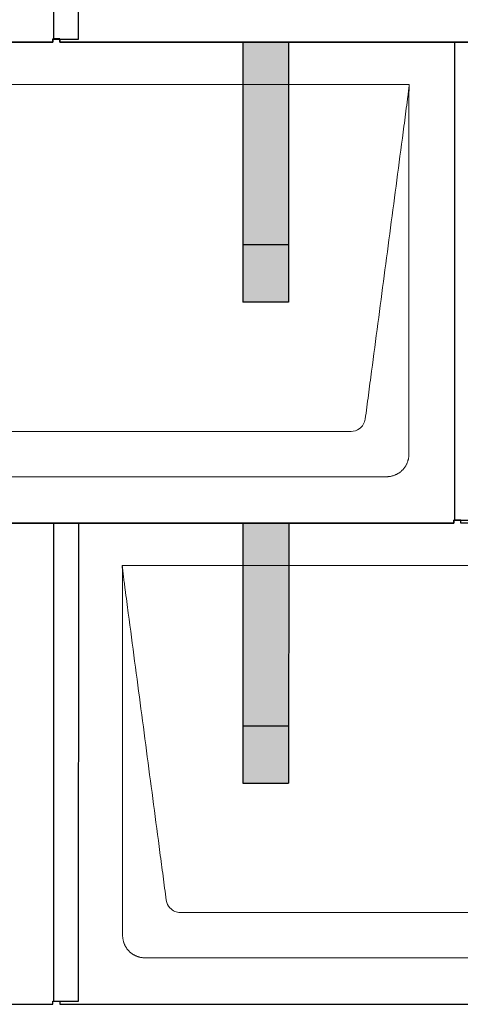
# Model space of a CAD drawing. Units: millimetres. Extents: x 0 to 70034, y 0 to 4832.
# Drawn here: x 11935 to 12319, y 880 to 1740 of the extents above; entities that cross this region are included whole.
import ezdxf

# ---------------------------------------------------------------- set-up
doc = ezdxf.new("R2010")
doc.units = ezdxf.units.MM
for name, color, linetype, lineweight, true_color in [('01_PREFA-Dachprodukt', 7, 'Continuous', 25, 0xe1000f), ('02_PREFA-Schneefang', 7, 'Continuous', 25, 0xff7f7f), ('02_PREFA-Schneefang-schraffur', 7, 'Continuous', 25, 0xffb4b4)]:
    doc.layers.add(name, color=color, linetype=linetype, lineweight=lineweight, true_color=true_color)
doc.layers.add('Hdgrd_hell', color=250, linetype='Continuous', lineweight=13)

# ---------------------------------------------------------------- blocks, each defined once
blk = doc.blocks.new('A$C3D980656')
at = {"layer": '01_PREFA-Dachprodukt', "lineweight": 5}
for p, q in [((2604.21, -1680), (3204.55, -1680)), ((3153.9, -1982.98), (2654.86, -1982.98)), ((3184.42, -2022.4), (2624.34, -2022.4)), ((2954.21, -2100), (3554.55, -2100)), ((3503.9, -2402.98), (3004.86, -2402.98)), ((3534.42, -2442.4), (2974.34, -2442.4))]:
    blk.add_line(p, q, dxfattribs=at)
for points, knots in [([(3204.55, -1680), (3204.44, -1680.88), (3204.26, -1682.59), (3204.04, -1685.91), (3203.19, -1692.05), (3202.05, -1700.81), (3200.67, -1711.22), (3197.91, -1732.11), (3193.77, -1763.41), (3186.42, -1819.06), (3179.07, -1874.72), (3172.64, -1923.42), (3168.96, -1951.25), (3167.12, -1965.15), (3166.2, -1972.12)], [-112.308616, -112.308616, -112.308616, -112.308616, -112.045391, -111.78214, -111.255637, -110.202631, -109.149625, -108.096619, -103.884595, -99.672571, -91.248523, -87.0365, -84.930488, -82.824476, -82.824476, -82.824476, -82.824476]), ([(3204.56, -1680.08), (3204.56, -1680.1), (3204.56, -1680.12), (3204.56, -1680.15), (3204.56, -1680.17), (3204.56, -1680.22), (3204.56, -1680.25), (3204.55, -1680.3), (3204.55, -1680.31), (3204.55, -1680.35), (3204.55, -1680.36), (3204.55, -1680.41), (3204.55, -1680.44), (3204.55, -1680.6), (3204.55, -1680.74), (3204.55, -1681.15), (3204.54, -1681.44), (3204.53, -1682.04), (3204.52, -1682.36), (3204.5, -1683.05), (3204.48, -1683.42), (3204.45, -1684.24), (3204.43, -1684.69), (3204.4, -1685.4), (3204.39, -1685.67), (3204.37, -1686.09), (3204.36, -1686.24), (3204.35, -1686.55), (3204.34, -1686.72), (3204.33, -1686.98), (3204.32, -1687.07), (3204.32, -1687.26), (3204.31, -1687.37), (3204.3, -1687.66), (3204.29, -1687.86), (3204.28, -1688.24), (3204.28, -1688.42), (3204.27, -1688.77), (3204.26, -1688.94), (3204.26, -1689.27), (3204.26, -1689.43), (3204.25, -1689.66), (3204.25, -1689.74), (3204.25, -1689.87), (3204.25, -1689.93), (3204.25, -1690.09), (3204.25, -1690.18), (3204.24, -1690.75), (3204.24, -1691.24), (3204.24, -1691.9), (3204.24, -1692.08), (3204.24, -1692.33), (3204.24, -1692.41), (3204.24, -1693.1), (3204.24, -1693.71), (3204.24, -1694.48), (3204.24, -1694.64), (3204.24, -1694.88), (3204.24, -1694.96), (3204.24, -1695.12), (3204.24, -1695.2), (3204.24, -1695.6), (3204.24, -1695.91), (3204.24, -1696.55), (3204.24, -1696.86), (3204.24, -1697.51), (3204.25, -1697.83), (3204.25, -1698.87), (3204.25, -1699.58), (3204.25, -1701.11), (3204.25, -1701.92), (3204.25, -1703.6), (3204.25, -1704.47), (3204.25, -1707.05), (3204.25, -1708.76), (3204.25, -1711.46), (3204.25, -1712.45), (3204.25, -1714.45), (3204.25, -1715.45), (3204.25, -1717.47), (3204.25, -1718.48), (3204.25, -1719.62), (3204.25, -1719.75), (3204.25, -1720.01), (3204.25, -1720.13), (3204.25, -1720.52), (3204.25, -1720.77), (3204.25, -1721.54), (3204.25, -1722.06), (3204.25, -1724.64), (3204.25, -1726.72), (3204.25, -1730.9), (3204.25, -1733.01), (3204.25, -1736.18), (3204.25, -1737.24), (3204.25, -1738.84), (3204.25, -1739.38), (3204.25, -1740.45), (3204.25, -1740.99), (3204.25, -1743.69), (3204.25, -1745.85), (3204.25, -1750.2), (3204.25, -1752.38), (3204.25, -1755.67), (3204.25, -1756.77), (3204.25, -1758.42), (3204.25, -1758.97), (3204.25, -1759.8), (3204.25, -1760.08), (3204.25, -1760.49), (3204.25, -1760.63), (3204.25, -1760.91), (3204.25, -1761.05), (3204.25, -1765.43), (3204.25, -1769.67), (3204.25, -1778.43), (3204.25, -1782.95), (3204.25, -1796.79), (3204.25, -1806.12), (3204.25, -1820.27), (3204.25, -1825.08), (3204.25, -1832.2), (3204.25, -1834.5), (3204.25, -1837.92), (3204.25, -1839.03), (3204.25, -1840.42), (3204.25, -1840.7), (3204.25, -1841.25), (3204.25, -1841.52), (3204.25, -1842.34), (3204.25, -1842.89), (3204.25, -1852.04), (3204.25, -1860.65), (3204.25, -1877.77), (3204.25, -1886.28), (3204.25, -1902.77), (3204.25, -1910.75), (3204.25, -1926.04), (3204.25, -1933.34), (3204.25, -1947.11), (3204.25, -1953.57), (3204.26, -1969.77), (3204.26, -1979.51), (3204.25, -1992.22), (3204.25, -1995.18), (3204.25, -1999.07), (3204.25, -2000.01), (3204.25, -2001.48), (3204.25, -2002.02), (3204.25, -2002.56)], [0.010348, 0.010348, 0.010348, 0.010348, 0.015483, 0.015483, 0.020705, 0.020705, 0.030251, 0.030251, 0.034964, 0.034964, 0.039697, 0.039697, 0.049232, 0.049232, 0.088767, 0.088767, 0.174354, 0.174354, 0.269724, 0.269724, 0.381509, 0.381509, 0.51613, 0.51613, 0.595967, 0.595967, 0.64153, 0.64153, 0.691159, 0.691159, 0.719056, 0.719056, 0.749521, 0.749521, 0.808465, 0.808465, 0.863189, 0.863189, 0.914143, 0.914143, 0.961761, 0.961761, 0.984503, 0.984503, 1.002451, 1.002451, 1.029744, 1.029744, 1.175035, 1.175035, 1.228465, 1.228465, 1.25246, 1.25246, 1.435545, 1.435545, 1.483284, 1.483284, 1.507408, 1.507408, 1.531378, 1.531378, 1.626243, 1.626243, 1.721324, 1.721324, 1.819128, 1.819128, 2.033129, 2.033129, 2.27671, 2.27671, 2.537262, 2.537262, 3.050843, 3.050843, 3.348535, 3.348535, 3.649626, 3.649626, 3.95405, 3.95405, 3.992335, 3.992335, 4.030671, 4.030671, 4.107473, 4.107473, 4.26157, 4.26157, 4.884292, 4.884292, 5.516581, 5.516581, 5.836104, 5.836104, 5.996678, 5.996678, 6.157772, 6.157772, 6.806838, 6.806838, 7.462827, 7.462827, 7.793185, 7.793185, 7.958916, 7.958916, 8.041914, 8.041914, 8.08347, 8.08347, 8.125158, 8.125158, 9.398551, 9.398551, 10.754443, 10.754443, 13.553717, 13.553717, 14.999715, 14.999715, 15.690364, 15.690364, 16.025031, 16.025031, 16.107469, 16.107469, 16.189519, 16.189519, 16.353426, 16.353426, 18.937904, 18.937904, 21.491059, 21.491059, 23.887662, 23.887662, 26.079492, 26.079492, 28.018157, 28.018157, 30.942465, 30.942465, 31.83142, 31.83142, 32.111462, 32.111462, 32.273835, 32.273835, 32.273835, 32.273835]), ([(3166.2, -1972.12), (3165.94, -1973.8), (3164.76, -1977.04), (3160.65, -1981.48), (3156.47, -1982.9), (3153.9, -1982.98)], [-82.824476, -82.824476, -82.824476, -82.824476, -82.333573, -81.842671, -81.106317, -81.106317, -81.106317, -81.106317]), ([(3204.25, -2002.56), (3204.26, -2002.84), (3204.26, -2003.14), (3204.25, -2003.75), (3204.23, -2004.07), (3204.18, -2004.73), (3204.15, -2005.07), (3204.06, -2005.77), (3204.01, -2006.13), (3203.88, -2006.79), (3203.82, -2007.09), (3203.68, -2007.71), (3203.59, -2008.02), (3203.41, -2008.65), (3203.31, -2008.97), (3203.09, -2009.61), (3202.97, -2009.93), (3202.73, -2010.54), (3202.6, -2010.83), (3202.33, -2011.41), (3202.19, -2011.7), (3201.88, -2012.28), (3201.72, -2012.57), (3201.39, -2013.14), (3201.21, -2013.42), (3200.85, -2013.96), (3200.67, -2014.23), (3200.28, -2014.75), (3200.08, -2015.01), (3199.67, -2015.51), (3199.46, -2015.76), (3199.02, -2016.24), (3198.79, -2016.48), (3198.33, -2016.94), (3198.09, -2017.17), (3197.61, -2017.6), (3197.36, -2017.82), (3196.86, -2018.23), (3196.6, -2018.43), (3196.08, -2018.81), (3195.81, -2019), (3195.27, -2019.36), (3194.99, -2019.54), (3194.42, -2019.87), (3194.13, -2020.03), (3193.55, -2020.33), (3193.26, -2020.48), (3192.68, -2020.75), (3192.39, -2020.87), (3191.78, -2021.12), (3191.46, -2021.24), (3190.82, -2021.46), (3190.5, -2021.56), (3189.87, -2021.74), (3189.56, -2021.82), (3188.95, -2021.96), (3188.64, -2022.03), (3187.98, -2022.15), (3187.62, -2022.2), (3186.93, -2022.29), (3186.59, -2022.33), (3185.93, -2022.38), (3185.61, -2022.39), (3185, -2022.41), (3184.7, -2022.41), (3184.42, -2022.4)], [32.273835, 32.273835, 32.273835, 32.273835, 32.395438, 32.395438, 32.517041, 32.517041, 32.638645, 32.638645, 32.760248, 32.760248, 32.860569, 32.860569, 32.960889, 32.960889, 33.061209, 33.061209, 33.161529, 33.161529, 33.25305, 33.25305, 33.34457, 33.34457, 33.436091, 33.436091, 33.527611, 33.527611, 33.615603, 33.615603, 33.703594, 33.703594, 33.791585, 33.791585, 33.879577, 33.879577, 33.967548, 33.967548, 34.055518, 34.055518, 34.143489, 34.143489, 34.23146, 34.23146, 34.322989, 34.322989, 34.414518, 34.414518, 34.506046, 34.506046, 34.597575, 34.597575, 34.697878, 34.697878, 34.798182, 34.798182, 34.898486, 34.898486, 34.998789, 34.998789, 35.120292, 35.120292, 35.241796, 35.241796, 35.363299, 35.363299, 35.484802, 35.484802, 35.484802, 35.484802]), ([(2992.56, -2392.12), (2991.64, -2385.15), (2989.8, -2371.25), (2984.29, -2329.5), (2976.02, -2266.9), (2966.83, -2197.32), (2960.85, -2152.1), (2958.09, -2131.22), (2956.94, -2122.54), (2956.02, -2115.55), (2955.43, -2111.16), (2955, -2107.69), (2954.69, -2104.31), (2954.44, -2101.76), (2954.21, -2100.01)], [-29.484167, -29.484167, -29.484167, -29.484167, -27.378155, -25.272143, -16.848095, -8.424048, -4.212024, -3.159018, -2.106012, -1.579509, -1.053006, -0.789754, -0.526503, -0.001089, -0.001089, -0.001089, -0.001089]), ([(2954.51, -2422.56), (2954.51, -2422.02), (2954.51, -2421.48), (2954.51, -2420), (2954.51, -2419.07), (2954.51, -2415.16), (2954.51, -2412.2), (2954.51, -2399.47), (2954.51, -2389.7), (2954.51, -2366.15), (2954.51, -2352.37), (2954.51, -2330.58), (2954.51, -2322.58), (2954.51, -2306.06), (2954.51, -2297.54), (2954.51, -2280.14), (2954.51, -2271.26), (2954.51, -2262.1), (2954.51, -2261.82), (2954.51, -2261.26), (2954.51, -2260.98), (2954.51, -2260.13), (2954.51, -2259.57), (2954.51, -2257.87), (2954.51, -2256.74), (2954.51, -2253.35), (2954.51, -2251.08), (2954.51, -2244.26), (2954.51, -2239.7), (2954.51, -2230.59), (2954.51, -2226.02), (2954.51, -2220.89), (2954.51, -2220.32), (2954.51, -2219.18), (2954.51, -2218.61), (2954.51, -2216.9), (2954.51, -2215.76), (2954.51, -2212.35), (2954.51, -2210.08), (2954.51, -2203.29), (2954.51, -2198.77), (2954.51, -2189.78), (2954.51, -2185.31), (2954.51, -2180.57), (2954.51, -2180.3), (2954.51, -2179.75), (2954.51, -2179.48), (2954.51, -2178.66), (2954.51, -2178.12), (2954.51, -2176.49), (2954.51, -2175.41), (2954.51, -2172.18), (2954.51, -2170.02), (2954.51, -2165.74), (2954.51, -2163.62), (2954.51, -2161.22), (2954.51, -2160.96), (2954.51, -2160.43), (2954.51, -2160.17), (2954.51, -2159.37), (2954.51, -2158.85), (2954.51, -2157.27), (2954.51, -2156.22), (2954.51, -2153.1), (2954.51, -2151.03), (2954.51, -2146.91), (2954.51, -2144.86), (2954.51, -2142.31), (2954.51, -2141.81), (2954.51, -2141.05), (2954.51, -2140.8), (2954.51, -2140.42), (2954.51, -2140.3), (2954.51, -2140.11), (2954.51, -2140.04), (2954.51, -2139.92), (2954.51, -2139.85), (2954.51, -2138.74), (2954.51, -2137.7), (2954.51, -2135.56), (2954.51, -2134.48), (2954.51, -2132.29), (2954.51, -2131.19), (2954.51, -2128.23), (2954.51, -2126.38), (2954.52, -2123.66), (2954.52, -2122.8), (2954.52, -2121.52), (2954.52, -2121.11), (2954.52, -2120.5), (2954.52, -2120.3), (2954.52, -2120.05), (2954.52, -2120), (2954.52, -2119.9), (2954.52, -2119.85), (2954.52, -2119.71), (2954.52, -2119.61), (2954.52, -2118.76), (2954.52, -2118), (2954.52, -2116.53), (2954.52, -2115.82), (2954.52, -2115.06), (2954.52, -2115.02), (2954.52, -2114.93), (2954.52, -2114.89), (2954.52, -2114.76), (2954.52, -2114.67), (2954.52, -2114.42), (2954.52, -2114.25), (2954.52, -2113.77), (2954.52, -2113.45), (2954.52, -2112.97), (2954.52, -2112.82), (2954.52, -2112.52), (2954.52, -2112.37), (2954.52, -2111.93), (2954.52, -2111.64), (2954.52, -2111.07), (2954.52, -2110.77), (2954.52, -2110.18), (2954.51, -2109.87), (2954.51, -2109.39), (2954.5, -2109.23), (2954.5, -2108.88), (2954.49, -2108.7), (2954.48, -2108.33), (2954.48, -2108.13), (2954.47, -2107.84), (2954.46, -2107.74), (2954.46, -2107.58), (2954.46, -2107.53), (2954.45, -2107.45), (2954.45, -2107.42), (2954.45, -2107.37), (2954.45, -2107.34), (2954.44, -2107.12), (2954.43, -2106.92), (2954.42, -2106.55), (2954.41, -2106.38), (2954.39, -2105.91), (2954.38, -2105.61), (2954.36, -2105.24), (2954.36, -2105.17), (2954.35, -2105.07), (2954.35, -2105.03), (2954.35, -2104.97), (2954.35, -2104.93), (2954.34, -2104.77), (2954.33, -2104.64), (2954.32, -2104.28), (2954.31, -2104.04), (2954.28, -2103.39), (2954.27, -2102.97), (2954.25, -2102.37), (2954.24, -2102.18), (2954.23, -2101.9), (2954.23, -2101.81), (2954.23, -2101.62), (2954.23, -2101.53), (2954.22, -2101.39), (2954.22, -2101.35), (2954.22, -2101.29), (2954.22, -2101.28), (2954.22, -2101.26), (2954.22, -2101.24), (2954.22, -2101.21), (2954.22, -2101.19), (2954.22, -2101.09), (2954.22, -2101.02), (2954.21, -2100.83), (2954.21, -2100.72), (2954.21, -2100.52), (2954.21, -2100.43), (2954.21, -2100.31), (2954.21, -2100.27), (2954.21, -2100.21), (2954.21, -2100.19), (2954.21, -2100.16), (2954.21, -2100.15), (2954.21, -2100.13), (2954.21, -2100.12), (2954.21, -2100.09), (2954.21, -2100.08), (2954.21, -2100.07)], [94.704117, 94.704117, 94.704117, 94.704117, 94.866745, 94.866745, 95.147308, 95.147308, 96.038013, 96.038013, 98.968064, 98.968064, 103.106169, 103.106169, 105.506877, 105.506877, 108.064115, 108.064115, 110.729376, 110.729376, 110.813875, 110.813875, 110.898431, 110.898431, 111.067707, 111.067707, 111.406869, 111.406869, 112.087317, 112.087317, 113.454061, 113.454061, 114.823567, 114.823567, 114.994644, 114.994644, 115.165655, 115.165655, 115.507431, 115.507431, 116.189681, 116.189681, 117.54636, 117.54636, 118.887561, 118.887561, 118.969327, 118.969327, 119.051009, 119.051009, 119.214114, 119.214114, 119.539248, 119.539248, 120.184915, 120.184915, 120.823854, 120.823854, 120.903212, 120.903212, 120.98245, 120.98245, 121.140544, 121.140544, 121.45516, 121.45516, 122.077857, 122.077857, 122.691296, 122.691296, 122.843124, 122.843124, 122.918799, 122.918799, 122.956577, 122.956577, 122.97549, 122.97549, 122.994489, 122.994489, 123.308403, 123.308403, 123.634923, 123.634923, 123.965382, 123.965382, 124.521185, 124.521185, 124.78127, 124.78127, 124.904724, 124.904724, 124.964547, 124.964547, 124.979293, 124.979293, 124.993973, 124.993973, 125.023184, 125.023184, 125.249819, 125.249819, 125.464353, 125.464353, 125.477372, 125.477372, 125.490344, 125.490344, 125.516011, 125.516011, 125.566155, 125.566155, 125.662009, 125.662009, 125.707902, 125.707902, 125.752558, 125.752558, 125.839294, 125.839294, 125.926444, 125.926444, 126.018845, 126.018845, 126.069098, 126.069098, 126.122992, 126.122992, 126.181021, 126.181021, 126.211744, 126.211744, 126.227562, 126.227562, 126.235588, 126.235588, 126.243688, 126.243688, 126.302605, 126.302605, 126.35402, 126.35402, 126.445075, 126.445075, 126.465537, 126.465537, 126.475547, 126.475547, 126.485441, 126.485441, 126.523852, 126.523852, 126.595356, 126.595356, 126.720476, 126.720476, 126.776656, 126.776656, 126.804294, 126.804294, 126.832075, 126.832075, 126.845832, 126.845832, 126.849242, 126.849242, 126.852635, 126.852635, 126.859179, 126.859179, 126.88186, 126.88186, 126.915556, 126.915556, 126.941521, 126.941521, 126.952894, 126.952894, 126.958529, 126.958529, 126.961452, 126.961452, 126.96548, 126.96548, 126.96921, 126.96921, 126.96921, 126.96921]), ([(3004.86, -2402.98), (3003.15, -2402.93), (2999.77, -2402.14), (2994.87, -2398.62), (2992.95, -2394.64), (2992.56, -2392.12)], [-31.202326, -31.202326, -31.202326, -31.202326, -30.711423, -30.220521, -29.484167, -29.484167, -29.484167, -29.484167]), ([(2974.34, -2442.4), (2974.06, -2442.41), (2973.76, -2442.41), (2973.15, -2442.39), (2972.83, -2442.38), (2972.17, -2442.33), (2971.83, -2442.3), (2971.13, -2442.21), (2970.78, -2442.15), (2970.11, -2442.03), (2969.81, -2441.97), (2969.19, -2441.82), (2968.88, -2441.74), (2968.25, -2441.56), (2967.94, -2441.46), (2967.3, -2441.24), (2966.98, -2441.12), (2966.37, -2440.87), (2966.08, -2440.74), (2965.49, -2440.48), (2965.2, -2440.33), (2964.63, -2440.03), (2964.34, -2439.87), (2963.77, -2439.53), (2963.49, -2439.36), (2962.94, -2439), (2962.68, -2438.81), (2962.16, -2438.43), (2961.9, -2438.23), (2961.39, -2437.82), (2961.15, -2437.6), (2960.66, -2437.17), (2960.43, -2436.94), (2959.96, -2436.48), (2959.74, -2436.24), (2959.3, -2435.76), (2959.09, -2435.51), (2958.68, -2435), (2958.48, -2434.75), (2958.09, -2434.22), (2957.91, -2433.96), (2957.55, -2433.41), (2957.37, -2433.13), (2957.03, -2432.56), (2956.87, -2432.28), (2956.57, -2431.7), (2956.43, -2431.41), (2956.16, -2430.83), (2956.03, -2430.53), (2955.79, -2429.92), (2955.67, -2429.6), (2955.45, -2428.97), (2955.35, -2428.65), (2955.17, -2428.02), (2955.09, -2427.71), (2954.94, -2427.09), (2954.88, -2426.79), (2954.76, -2426.12), (2954.7, -2425.77), (2954.61, -2425.07), (2954.58, -2424.73), (2954.53, -2424.07), (2954.51, -2423.75), (2954.5, -2423.14), (2954.5, -2422.84), (2954.51, -2422.56)], [91.49315, 91.49315, 91.49315, 91.49315, 91.614713, 91.614713, 91.736277, 91.736277, 91.85784, 91.85784, 91.979404, 91.979404, 92.079731, 92.079731, 92.180058, 92.180058, 92.280386, 92.280386, 92.380713, 92.380713, 92.472253, 92.472253, 92.563792, 92.563792, 92.655332, 92.655332, 92.746871, 92.746871, 92.834886, 92.834886, 92.9229, 92.9229, 93.010914, 93.010914, 93.098928, 93.098928, 93.186922, 93.186922, 93.274915, 93.274915, 93.362909, 93.362909, 93.450903, 93.450903, 93.542449, 93.542449, 93.633996, 93.633996, 93.725543, 93.725543, 93.81709, 93.81709, 93.917398, 93.917398, 94.017706, 94.017706, 94.118014, 94.118014, 94.218321, 94.218321, 94.33977, 94.33977, 94.461219, 94.461219, 94.582668, 94.582668, 94.704117, 94.704117, 94.704117, 94.704117])]:
    blk.add_open_spline(points, degree=3, knots=knots, dxfattribs=at)

msp = doc.modelspace()

# ---------------------------------------------------------------- hatches: boundary and pattern name
at = {"layer": '02_PREFA-Schneefang-schraffur'}
h = msp.add_hatch(color=256, dxfattribs=at)
h.dxf.hatch_style = 1
h.paths.add_polyline_path([(12169.437, 1543.417), (12129.437, 1543.417), (12129.453, 1493.417), (12169.453, 1493.417)])
h.paths.add_polyline_path([(12169.393, 1682.894), (12129.393, 1682.894), (12129.437, 1543.417), (12169.437, 1543.417)])
h.paths.add_polyline_path([(12169.382, 1719.94), (12129.382, 1719.94), (12129.393, 1682.894), (12169.393, 1682.894)])
h = msp.add_hatch(color=256, dxfattribs=at)
h.dxf.hatch_style = 1
h.paths.add_polyline_path([(12169.437, 1123.417), (12129.437, 1123.417), (12129.453, 1073.417), (12169.453, 1073.417)])
h.paths.add_polyline_path([(12169.393, 1262.894), (12129.393, 1262.894), (12129.437, 1123.417), (12169.437, 1123.417)])
h.paths.add_polyline_path([(12169.382, 1299.94), (12129.382, 1299.94), (12129.393, 1262.894), (12169.393, 1262.894)])

# ---------------------------------------------------------------- linework, layer by layer
at = {"layer": '01_PREFA-Dachprodukt'}
for points in [[(11269.722, 1723.115), (11269.722, 1720.415), (11963.722, 1720.415), (11963.722, 1723.115), (11985.922, 1723.085), (11986.488, 2140.464), (11619.722, 2140.464), (11619.722, 2143.205), (11613.722, 2143.205), (11613.722, 2140.464), (11286.488, 2140.464)], [(11964.222, 2140.464), (11964.222, 1723.115)], [(11969.722, 1723.115), (11969.722, 1720.415), (12663.722, 1720.415), (12663.722, 1723.115), (12685.922, 1723.085), (12686.488, 2140.464), (12319.722, 2140.464), (12319.722, 2143.205), (12313.722, 2143.205), (12313.722, 2140.464), (11986.488, 2140.464)], [(11619.722, 1303.115), (11619.722, 1300.415), (12313.722, 1300.415), (12313.722, 1303.115), (12335.922, 1303.085), (12336.488, 1720.464), (11969.722, 1720.464), (11969.722, 1723.205), (11963.722, 1723.205), (11963.722, 1720.464), (11636.488, 1720.464)], [(12314.222, 1720.464), (12314.222, 1303.115)], [(11269.722, 883.115), (11269.722, 880.415), (11963.722, 880.415), (11963.722, 883.115), (11985.922, 883.085), (11986.488, 1300.464), (11619.722, 1300.464), (11619.722, 1303.205), (11613.722, 1303.205), (11613.722, 1300.464), (11286.488, 1300.464)], [(11964.222, 1300.464), (11964.222, 883.115)], [(11969.722, 883.115), (11969.722, 880.415), (12663.722, 880.415), (12663.722, 883.115), (12685.922, 883.085), (12686.488, 1300.464), (12319.722, 1300.464), (12319.722, 1303.205), (12313.722, 1303.205), (12313.722, 1300.464), (11986.488, 1300.464)]]:
    msp.add_lwpolyline(points, dxfattribs=at)
at = {"layer": '02_PREFA-Schneefang'}
for p, q in [((12129.382, 1719.817), (12129.453, 1493.417)), ((12169.382, 1719.817), (12169.453, 1493.417)), ((12169.453, 1543.417), (12129.453, 1543.417)), ((12169.453, 1493.417), (12129.453, 1493.417)), ((12129.524, 1299.817), (12129.453, 1073.417)), ((12169.524, 1299.817), (12169.453, 1073.417)), ((12129.453, 1123.417), (12169.453, 1123.417)), ((12129.453, 1073.417), (12169.453, 1073.417))]:
    msp.add_line(p, q, dxfattribs=at)

# ---------------------------------------------------------------- block references
at = {"layer": 'Hdgrd_hell'}
msp.add_blockref('A$C3D980656', (9070.072, 3363.417), dxfattribs=at)

doc.saveas('drawing.dxf')
